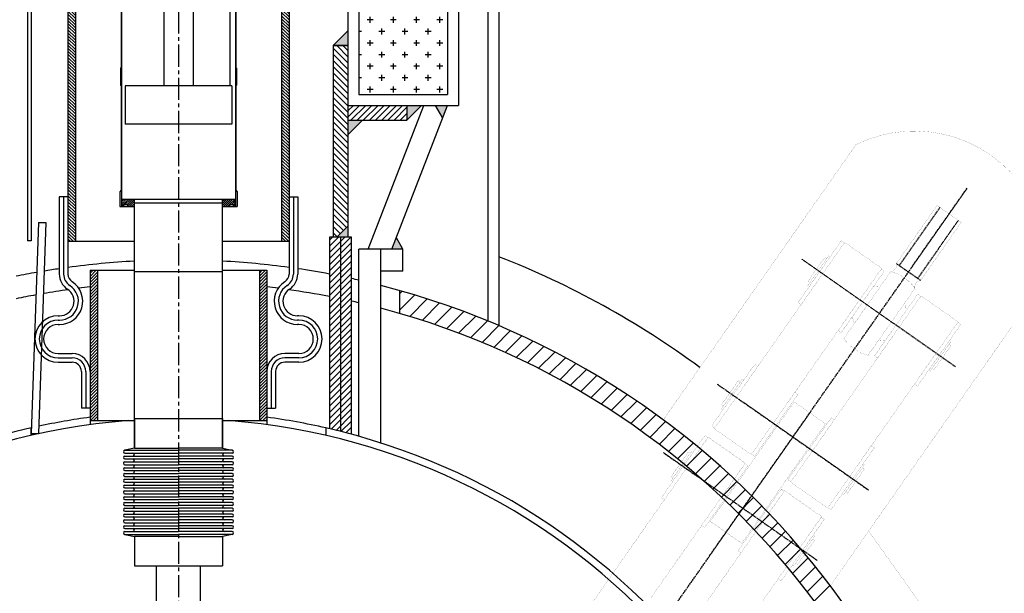
# Model space of a CAD drawing. Extents: x -591 to 5009, y -354 to 3846.
# Drawn here: x 3722 to 4570, y 2401 to 2895 of the extents above; entities that cross this region are included whole.
import ezdxf

# ---------------------------------------------------------------- set-up
doc = ezdxf.new("R2010")
doc.units = 0
doc.header["$MEASUREMENT"] = 0
for name, pattern in [('CENTER', [2, 1.25, -0.25, 0.25, -0.25]), ('CENTER2', [28.575, 19.05, -3.175, 3.175, -3.175]), ('DASHED', [0.75, 0.5, -0.25])]:
    doc.linetypes.add(name, pattern=pattern)
doc.layers.get('0').update_dxf_attribs({"linetype": 'CONTINUOUS'})
doc.layers.add('1', color=4, linetype='CONTINUOUS')
doc.layers.add('CENTER', color=1, linetype='CENTER2')

msp = doc.modelspace()

# ---------------------------------------------------------------- hatches: boundary and pattern name
h = msp.add_hatch()
h.set_pattern_fill('ANSI31', scale=15, angle=90, style=0)
h.set_pattern_definition([(135, (2855.2926, 0), (-1.3258252, -1.3258252), [])])
h.paths.add_polyline_path([(3769.61, 2978.39), (3763.26, 2978.39), (3763.26, 2704.39), (3769.61, 2704.39)])
h.paths.add_polyline_path([(3953.76, 2978.39), (3947.41, 2978.39), (3947.41, 2853.15), (3953.76, 2853.15)])
h.paths.add_polyline_path([(3953.76, 2853.15), (3947.41, 2853.15), (3947.41, 2808.7), (3953.76, 2808.7)])
h.paths.add_polyline_path([(3953.76, 2808.7), (3947.41, 2808.7), (3947.41, 2802.35), (3953.76, 2802.35)])
h.paths.add_polyline_path([(3953.76, 2802.35), (3947.41, 2802.35), (3947.41, 2704.39), (3953.76, 2704.39)])
h = msp.add_hatch()
h.set_pattern_fill('ANSI31', color=256, scale=10, style=0)
h.paths.add_polyline_path([(3809.61, 2740.5), (3809.61, 2734.18), (3809.74, 2734.15), (3811.26, 2734.15), (3811.26, 2735.8), (3814.57, 2735.8), (3814.57, 2734.15), (3820.51, 2734.15), (3820.51, 2740.5)])
h.paths.add_polyline_path([(3902.45, 2735.8), (3905.75, 2735.8), (3905.75, 2734.15), (3907.4, 2734.15), (3907.4, 2740.5), (3896.51, 2740.5), (3896.51, 2734.15), (3902.45, 2734.15)])
h = msp.add_hatch()
h.set_pattern_fill('ANSI31', scale=15, style=0)
h.paths.add_polyline_path([(3782.31, 2549.55), (3788.66, 2549.55), (3788.66, 2679.15), (3782.31, 2679.15)])
h.paths.add_polyline_path([(3928.36, 2549.55), (3934.71, 2549.55), (3934.71, 2679.15), (3928.36, 2679.15)])
at = {"layer": '1'}
h = msp.add_hatch(dxfattribs=at)
h.set_pattern_fill('CROSS', color=256, scale=40, style=0)
h.set_pattern_definition([(180, (2296.177, 25), (-10, 10), [5, -15]), (90, (2293.677, 22.5), (10, 10), [5, -15])])
h.paths.add_polyline_path([(4090.23, 3070.83), (4014.03, 3070.83), (4014.03, 2830.83), (4090.23, 2830.83)])
h = msp.add_hatch(color=256, dxfattribs=at)
h.paths.add_polyline_path([(4004.51, 2885.6), (3991.81, 2872.9), (4004.51, 2872.9)])
h.paths.add_polyline_path([(4017.21, 2808.6), (4004.51, 2808.6), (4004.51, 2795.9)])
h.paths.add_polyline_path([(4068.01, 2821.3), (4055.31, 2821.3), (4055.31, 2808.6)])
h.paths.add_polyline_path([(4004.51, 2717.3), (3995.01, 2707.8), (4004.51, 2707.8)])
h = msp.add_hatch(dxfattribs=at)
h.set_pattern_fill('ANSI31', color=256, scale=30, angle=90, style=0)
h.paths.add_polyline_path([(4004.51, 2872.1), (4004.51, 2872.9), (3991.81, 2872.9), (3991.81, 2707.8), (3995.01, 2707.8), (4004.51, 2717.3)])
h = msp.add_hatch(dxfattribs=at)
h.set_pattern_fill('ANSI31', color=256, scale=30, style=0)
h.paths.add_polyline_path([(4055.31, 2821.3), (4004.51, 2821.3), (4004.51, 2808.6), (4055.31, 2808.6)])
h = msp.add_hatch(color=256, dxfattribs=at)
h.paths.add_polyline_path([(4090.23, 2821.3), (4080.05, 2821.3), (4086.16, 2810.72)])
h.paths.add_polyline_path([(4046.26, 2707.14), (4042.46, 2697.27), (4051.96, 2697.27)])
h = msp.add_hatch(dxfattribs=at)
h.set_pattern_fill('ANSI31', color=256, scale=30, style=0)
h.paths.add_polyline_path([(3998.11, 2707.8), (3988.51, 2707.8), (3988.51, 2695.1), (3988.51, 2542.57, -0.004321), (3998.11, 2540.24)])
h.paths.add_polyline_path([(3998.11, 2540.24, -0.004295), (4007.61, 2537.76), (4007.61, 2707.8), (3998.11, 2707.8)])

# ---------------------------------------------------------------- linework, layer by layer
at = {"color": 7}
for p, q in [((4125.21, 3181.75), (4125.21, 2635.42)), ((4134.71, 3181.75), (4134.71, 2631.43)), ((3728.33, 3004.79), (3728.33, 2704.61)), ((3731.51, 3001.61), (3731.51, 2704.61)), ((3763.26, 2978.39), (3763.26, 2704.39)), ((3769.61, 2978.39), (3769.61, 2704.39)), ((3947.41, 2978.39), (3947.41, 2704.39)), ((3953.76, 2978.39), (3953.76, 2704.39)), ((3808.6, 2850.99), (3808.6, 2841.34)), ((3809.49, 2850.99), (3809.49, 2841.34)), ((3907.53, 2850.99), (3907.53, 2841.34)), ((3737.86, 2720.44), (3731.51, 2538.55)), ((3737.86, 2720.44), (3744.21, 2720.22)), ((3744.21, 2720.22), (3737.86, 2538.33)), ((3731.51, 2704.61), (3728.33, 2704.61)), ((3763.26, 2704.39), (3820.51, 2704.39)), ((3896.51, 2704.39), (3953.76, 2704.39)), ((3782.31, 2679.15), (3782.31, 2669.55)), ((3782.31, 2679.15), (3782.31, 2549.55)), ((3782.31, 2679.15), (3820.51, 2679.15)), ((3788.66, 2679.15), (3788.66, 2549.55)), ((3896.51, 2679.15), (3934.71, 2679.15)), ((3928.36, 2679.15), (3928.36, 2549.55)), ((3934.71, 2679.15), (3934.71, 2549.55)), ((3934.71, 2679.15), (3934.71, 2669.55)), ((4049.31, 2641.86), (4049.31, 2661.62)), ((4049.31, 2659.18), (4051.21, 2661.08)), ((4049.31, 2645.04), (4062.14, 2657.87)), ((4057.75, 2639.34), (4072.92, 2654.51)), ((4068.52, 2635.96), (4083.56, 2651)), ((4079.13, 2632.44), (4094.05, 2647.35)), ((4089.61, 2628.77), (4104.41, 2643.57)), ((4099.94, 2624.96), (4114.64, 2639.66)), ((4110.13, 2621.01), (4124.73, 2635.61)), ((4120.2, 2616.93), (4134.7, 2631.44)), ((4130.13, 2612.72), (4144.54, 2627.13)), ((4139.93, 2608.38), (4154.26, 2622.71)), ((4149.6, 2603.91), (4163.86, 2618.16)), ((4159.16, 2599.32), (4173.33, 2613.5)), ((4168.58, 2594.61), (4182.69, 2608.71)), ((4177.89, 2589.77), (4191.93, 2603.81)), ((4187.08, 2584.82), (4201.06, 2598.8)), ((3782.31, 2552.45), (3782.31, 2546.04)), ((3782.31, 2549.55), (3820.51, 2549.55)), ((3896.51, 2549.55), (3934.71, 2549.55)), ((3934.71, 2552.45), (3934.71, 2546.04)), ((3731.51, 2536.75), (3731.51, 2543.26)), ((3731.51, 2538.55), (3737.86, 2538.33)), ((3985.51, 2543.26), (3985.51, 2536.75))]:
    msp.add_line(p, q, dxfattribs=at)
at = {"color": 7, "linetype": 'Continuous'}
for p, q in [((3845.81, 3017.49), (3845.81, 2838.17)), ((3871.21, 3017.49), (3871.21, 2838.17)), ((3902.89, 3017.49), (3902.89, 2838.17)), ((3809.49, 2972.91), (3809.49, 2850.99)), ((3907.53, 2972.91), (3907.53, 2850.99)), ((3809.11, 2958.94), (3809.11, 2854.04)), ((3907.91, 2958.94), (3907.91, 2854.04)), ((3907.53, 2883.54), (3907.91, 2882.11)), ((3809.11, 2871.18), (3809.49, 2869.76)), ((3809.11, 2854.04), (3808.6, 2853.53)), ((3808.6, 2853.53), (3808.6, 2850.99)), ((3907.91, 2854.04), (3908.42, 2853.53)), ((3908.42, 2853.53), (3908.42, 2838.67)), ((3808.6, 2841.34), (3808.6, 2838.67)), ((3808.6, 2838.67), (3809.11, 2838.17)), ((3809.11, 2838.17), (3809.11, 2748.12)), ((3809.49, 2841.34), (3809.49, 2734.15)), ((3904.55, 2838.17), (3812.47, 2838.17)), ((3812.47, 2838.17), (3812.47, 2805.15)), ((3904.55, 2838.17), (3904.55, 2805.15)), ((3907.53, 2841.34), (3907.53, 2734.15)), ((3907.53, 2836.07), (3907.91, 2834.65)), ((3908.42, 2838.67), (3907.91, 2838.17)), ((3907.91, 2838.17), (3907.91, 2748.12)), ((3809.11, 2823.72), (3809.49, 2822.29)), ((3904.55, 2805.15), (3812.47, 2805.15)), ((3907.53, 2788.61), (3907.91, 2787.19)), ((3809.11, 2776.26), (3809.49, 2774.83)), ((3809.11, 2748.12), (3807.84, 2746.85)), ((3807.84, 2746.85), (3807.84, 2734.15)), ((3907.91, 2748.12), (3909.18, 2746.85)), ((3909.18, 2746.85), (3909.18, 2734.15)), ((3807.84, 2734.15), (3820.51, 2734.15)), ((3809.61, 2740.5), (3907.4, 2740.5)), ((3809.61, 2734.15), (3809.61, 2740.5)), ((3809.74, 2734.15), (3809.61, 2734.18)), ((3811.26, 2735.8), (3814.57, 2735.8)), ((3811.26, 2735.8), (3811.26, 2734.15)), ((3814.57, 2735.8), (3814.57, 2734.15)), ((3896.51, 2734.15), (3909.18, 2734.15)), ((3902.45, 2735.8), (3902.45, 2734.15)), ((3902.45, 2735.8), (3905.75, 2735.8)), ((3905.75, 2735.8), (3905.75, 2734.15)), ((3907.4, 2734.15), (3907.4, 2740.5))]:
    msp.add_line(p, q, dxfattribs=at)
at = {"color": 1, "linetype": 'CENTER'}
for p, q in [((4159.1, 2208.57), (4538.2, 2749.97)), ((4322.79, 2581.1), (4453.49, 2489.58)), ((4276.38, 2522.04), (4408.77, 2429.34))]:
    msp.add_line(p, q, dxfattribs=at)
for p, q in [((3820.51, 2525.85), (3820.51, 2740.5)), ((3820.51, 2737.25), (3896.51, 2737.25)), ((3896.51, 2525.85), (3896.51, 2740.5)), ((3820.51, 2678.25), (3896.51, 2678.25)), ((3820.51, 2551.25), (3896.51, 2551.25)), ((3820.51, 2551.25), (3820.51, 2525.85)), ((3896.51, 2551.25), (3896.51, 2525.85)), ((3820.51, 2525.85), (3812.26, 2524)), ((3812.26, 2524), (3858.51, 2524)), ((3812.26, 2521.5), (3858.51, 2521.5)), ((3820.51, 2525.85), (3858.51, 2525.85)), ((3896.51, 2525.85), (3858.51, 2525.85)), ((3904.76, 2524), (3858.51, 2524)), ((3904.76, 2521.5), (3858.51, 2521.5)), ((3896.51, 2525.85), (3904.76, 2524)), ((3812.26, 2519), (3858.51, 2519)), ((3812.26, 2516.5), (3858.51, 2516.5)), ((3812.26, 2514), (3858.51, 2514)), ((3904.76, 2519), (3858.51, 2519)), ((3904.76, 2516.5), (3858.51, 2516.5)), ((3904.76, 2514), (3858.51, 2514)), ((3812.26, 2511.5), (3858.51, 2511.5)), ((3812.26, 2509), (3858.51, 2509)), ((3812.26, 2506.5), (3858.51, 2506.5)), ((3812.26, 2504), (3858.51, 2504)), ((3904.76, 2511.5), (3858.51, 2511.5)), ((3904.76, 2509), (3858.51, 2509)), ((3904.76, 2506.5), (3858.51, 2506.5)), ((3904.76, 2504), (3858.51, 2504)), ((3812.26, 2501.5), (3858.51, 2501.5)), ((3812.26, 2499), (3858.51, 2499)), ((3812.26, 2496.5), (3858.51, 2496.5)), ((3904.76, 2501.5), (3858.51, 2501.5)), ((3904.76, 2499), (3858.51, 2499)), ((3904.76, 2496.5), (3858.51, 2496.5)), ((3812.26, 2494), (3858.51, 2494)), ((3812.26, 2491.5), (3858.51, 2491.5)), ((3812.26, 2489), (3858.51, 2489)), ((3812.26, 2486.5), (3858.51, 2486.5)), ((3904.76, 2494), (3858.51, 2494)), ((3904.76, 2491.5), (3858.51, 2491.5)), ((3904.76, 2489), (3858.51, 2489)), ((3904.76, 2486.5), (3858.51, 2486.5)), ((3812.26, 2484), (3858.51, 2484)), ((3812.26, 2481.5), (3858.51, 2481.5)), ((3812.26, 2479), (3858.51, 2479)), ((3904.76, 2484), (3858.51, 2484)), ((3904.76, 2481.5), (3858.51, 2481.5)), ((3904.76, 2479), (3858.51, 2479)), ((3812.26, 2476.5), (3858.51, 2476.5)), ((3812.26, 2474), (3858.51, 2474)), ((3812.26, 2471.5), (3858.51, 2471.5)), ((3904.76, 2476.5), (3858.51, 2476.5)), ((3904.76, 2474), (3858.51, 2474)), ((3904.76, 2471.5), (3858.51, 2471.5)), ((3812.26, 2469), (3858.51, 2469)), ((3812.26, 2466.5), (3858.51, 2466.5)), ((3812.26, 2464), (3858.51, 2464)), ((3812.26, 2461.5), (3858.51, 2461.5)), ((3904.76, 2469), (3858.51, 2469)), ((3904.76, 2466.5), (3858.51, 2466.5)), ((3904.76, 2464), (3858.51, 2464)), ((3904.76, 2461.5), (3858.51, 2461.5)), ((3812.26, 2459), (3858.51, 2459)), ((3812.26, 2456.5), (3858.51, 2456.5)), ((3812.26, 2454), (3858.51, 2454)), ((3904.76, 2459), (3858.51, 2459)), ((3904.76, 2456.5), (3858.51, 2456.5)), ((3904.76, 2454), (3858.51, 2454)), ((3812.26, 2451.5), (3820.51, 2449.65)), ((3812.26, 2451.5), (3858.51, 2451.5)), ((3820.51, 2449.65), (3820.51, 2424.25)), ((3858.51, 2449.65), (3820.51, 2449.65)), ((3904.76, 2451.5), (3858.51, 2451.5)), ((3858.51, 2449.65), (3896.51, 2449.65)), ((3904.76, 2451.5), (3896.51, 2449.65)), ((3896.51, 2449.65), (3896.51, 2424.25)), ((3820.51, 2424.25), (3896.51, 2424.25)), ((3839.46, 2335.35), (3839.46, 2424.25)), ((3877.56, 2335.35), (3877.56, 2424.25))]:
    msp.add_line(p, q)
at = {"linetype": 'DASHED'}
for p, q in [((4479.65, 2683.27), (4514.71, 2733.33)), ((4495.54, 2672.14), (4530.6, 2722.2)), ((4477.19, 2684.99), (4498, 2670.42))]:
    msp.add_line(p, q, dxfattribs=at)
at = {"color": 1, "linetype": 'DASHED'}
msp.add_line((4395.66, 2688.78), (4528.05, 2596.07), dxfattribs=at)
at = {"color": 0}
for p, q in [((4196.16, 2579.75), (4210.08, 2593.67)), ((4205.11, 2574.57), (4218.98, 2588.43)), ((4213.96, 2569.27), (4227.77, 2583.08)), ((4222.69, 2563.86), (4236.45, 2577.63)), ((4231.31, 2558.34), (4245.03, 2572.06)), ((4239.82, 2552.7), (4253.5, 2566.38)), ((4248.21, 2546.96), (4261.86, 2560.6)), ((4256.5, 2541.11), (4270.12, 2554.72)), ((4264.69, 2535.15), (4278.27, 2548.73)), ((4272.76, 2529.08), (4286.32, 2542.63)), ((4280.73, 2522.91), (4294.26, 2536.44)), ((4288.6, 2516.63), (4302.1, 2530.14)), ((4296.35, 2510.25), (4309.84, 2523.73)), ((4304.01, 2503.76), (4317.48, 2517.23)), ((4311.56, 2497.16), (4325.02, 2510.62)), ((4319, 2490.47), (4332.45, 2503.91)), ((4326.34, 2483.67), (4339.78, 2497.11)), ((4333.58, 2476.76), (4347.02, 2490.2)), ((4340.71, 2469.75), (4354.15, 2483.19)), ((4347.74, 2462.64), (4361.18, 2476.08)), ((4354.67, 2455.42), (4368.11, 2468.86)), ((4361.49, 2448.11), (4374.94, 2461.55)), ((4368.21, 2440.68), (4381.67, 2454.14)), ((4374.83, 2433.16), (4388.3, 2446.62)), ((4381.34, 2425.52), (4394.82, 2439.01)), ((4387.75, 2417.79), (4401.25, 2431.29)), ((4394.05, 2409.95), (4407.57, 2423.47)), ((4400.24, 2402), (4413.79, 2415.55)), ((4406.33, 2393.95), (4419.9, 2407.52))]:
    msp.add_line(p, q, dxfattribs=at)
at = {"const_width": 0.1}
for points in [[(4420.21, 2407.12), (4606.22, 2672.77, 0.591521), (4442.39, 2787.49), (4276.26, 2550.22)], [(4317.55, 2609.2), (4442.39, 2787.49, -0.591521), (4606.22, 2672.77), (4461.51, 2466.1)], [(4453.28, 1517.75, 0.168309), (4615.51, 1986.05, 0.168309), (4453.28, 2454.35, 1)]]:
    msp.add_lwpolyline(points, format="xyb", dxfattribs=at)
at = {"linetype": 'DASHED', "const_width": 0.1}
for points in [[(4472.39, 2678.12, 0.44945), (4477.19, 2684.99), (4512.25, 2735.05), (4533.05, 2720.48), (4498, 2670.42, 0.436944), (4493.19, 2663.56, 1.216572)], [(4431.91, 2620.32), (4472.39, 2678.12, -0.174489), (4493.19, 2663.56), (4452.72, 2605.75, -0.174489), (4431.91, 2620.32, -0.996781)]]:
    msp.add_lwpolyline(points, format="xyb", dxfattribs=at)
for points in [[(4373.27, 2618.47), (4432.6, 2703.2), (4464.54, 2680.83), (4405.21, 2596.1)], [(4395.03, 2649.54), (4392.43, 2651.36), (4429.71, 2704.61), (4432.31, 2702.79), (4395.03, 2649.54)], [(4400.83, 2665.99), (4402.06, 2665.13), (4420.07, 2690.85), (4418.84, 2691.71), (4400.83, 2665.99)], [(4402.56, 2668.44), (4400.92, 2669.59), (4415.49, 2690.4), (4417.12, 2689.25), (4402.56, 2668.44)], [(4429.58, 2625.35), (4426.97, 2627.17), (4464.26, 2680.42), (4466.86, 2678.6), (4429.58, 2625.35)], [(4440.8, 2633.01), (4439.21, 2639.11), (4457.22, 2664.84), (4463.5, 2665.43)], [(4471.03, 2550.01), (4530.36, 2634.74), (4498.42, 2657.11), (4439.09, 2572.38)], [(4458.25, 2605.28), (4460.85, 2603.46), (4498.13, 2656.7), (4495.53, 2658.52), (4458.25, 2605.28)], [(4461.61, 2618.45), (4467.88, 2619.04), (4485.89, 2644.76), (4484.3, 2650.86)], [(4492.79, 2581.09), (4495.39, 2579.27), (4532.68, 2632.51), (4530.08, 2634.33), (4492.79, 2581.09)], [(4373.27, 2618.47), (4377.61, 2624.67)], [(4352.12, 2520.27), (4320.18, 2542.64), (4373.27, 2618.47)], [(4506.26, 2592.17), (4505.03, 2593.03), (4523.04, 2618.75), (4524.27, 2617.89), (4506.26, 2592.17)], [(4507.98, 2594.62), (4509.62, 2593.48), (4524.19, 2614.28), (4522.55, 2615.43), (4507.98, 2594.62)], [(4320.46, 2543.05), (4317.86, 2544.87), (4355.14, 2598.12), (4357.75, 2596.3), (4320.46, 2543.05)], [(4405.21, 2596.1), (4352.12, 2520.27)], [(4326.27, 2559.5), (4327.5, 2558.64), (4345.51, 2584.36), (4344.28, 2585.22), (4326.27, 2559.5)], [(4327.99, 2561.95), (4326.35, 2563.1), (4340.92, 2583.91), (4342.56, 2582.76), (4327.99, 2561.95)], [(4439.09, 2572.38), (4386, 2496.56)], [(4386, 2496.56), (4417.94, 2474.19), (4471.03, 2550.01)], [(4418.23, 2474.6), (4420.83, 2472.78), (4458.11, 2526.02), (4455.51, 2527.84), (4418.23, 2474.6)], [(4431.69, 2485.68), (4430.47, 2486.54), (4448.48, 2512.26), (4449.7, 2511.4), (4431.69, 2485.68)], [(4433.42, 2488.13), (4435.05, 2486.99), (4449.62, 2507.79), (4447.98, 2508.94), (4433.42, 2488.13)]]:
    msp.add_lwpolyline(points, dxfattribs=at)
at = {"const_width": 0.1}
for points in [[(4355.01, 2518.86), (4352.41, 2520.68), (4389.69, 2573.93), (4392.29, 2572.11), (4355.01, 2518.86)], [(4343.92, 2443.74), (4316.88, 2462.67), (4389.04, 2565.72), (4416.07, 2546.79), (4343.92, 2443.74)], [(4383.68, 2498.79), (4386.28, 2496.97), (4423.56, 2550.21), (4420.96, 2552.03), (4383.68, 2498.79)], [(4233.82, 2419.31), (4315.01, 2535.27), (4346.96, 2512.9), (4265.76, 2396.94)], [(4277.44, 2481.62), (4274.84, 2483.44), (4312.13, 2536.68), (4314.73, 2534.86), (4277.44, 2481.62)], [(4283.25, 2498.06), (4284.48, 2497.2), (4302.49, 2522.92), (4301.26, 2523.78), (4283.25, 2498.06)], [(4284.97, 2500.52), (4283.33, 2501.66), (4297.9, 2522.47), (4299.54, 2521.32), (4284.97, 2500.52)], [(4311.99, 2457.43), (4309.39, 2459.25), (4346.67, 2512.49), (4349.28, 2510.67), (4311.99, 2457.43)], [(4331.58, 2350.85), (4412.78, 2466.82), (4380.83, 2489.18), (4299.63, 2373.22)], [(4340.66, 2437.35), (4343.26, 2435.53), (4380.55, 2488.77), (4377.95, 2490.6), (4340.66, 2437.35)], [(4375.21, 2413.16), (4377.81, 2411.34), (4415.09, 2464.58), (4412.49, 2466.41), (4375.21, 2413.16)], [(4388.68, 2424.24), (4387.45, 2425.1), (4405.46, 2450.82), (4406.69, 2449.96), (4388.68, 2424.24)], [(4390.4, 2426.7), (4392.04, 2425.55), (4406.6, 2446.36), (4404.97, 2447.5), (4390.4, 2426.7)], [(4182.92, 2278.62), (4150.97, 2300.99), (4233.82, 2419.31)]]:
    msp.add_lwpolyline(points, dxfattribs=at)
for centre, radius, start, end in [((3858.51, 1986.05), 757, 53.59193, 68.60095), ((3858.51, 1986.05), 702, 77.20645, 77.73737), ((3858.51, 1986.05), 702, 0, 75.61098), ((3858.51, 1986.05), 683, 76.84425, 77.3907), ((3858.51, 1986.05), 683, 360, 75.20169), ((3858.51, 1986.05), 565.15, 94.37929, 85.62071), ((3858.51, 1986.05), 571.5, 102.82254, 77.16041), ((3812.26, 2522.75), 1.25, 90, 270), ((3819.26, 2520.25), 1.25, 270, 90), ((3897.76, 2520.25), 1.25, 90, 270), ((3904.76, 2522.75), 1.25, 270, 90), ((3812.26, 2517.75), 1.25, 90, 270), ((3812.26, 2512.75), 1.25, 90, 270), ((3819.26, 2515.25), 1.25, 270, 90), ((3897.76, 2515.25), 1.25, 90, 270), ((3904.76, 2517.75), 1.25, 270, 90), ((3904.76, 2512.75), 1.25, 270, 90), ((3812.26, 2507.75), 1.25, 90, 270), ((3812.26, 2502.75), 1.25, 90, 270), ((3819.26, 2510.25), 1.25, 270, 90), ((3819.26, 2505.25), 1.25, 270, 90), ((3897.76, 2510.25), 1.25, 90, 270), ((3897.76, 2505.25), 1.25, 90, 270), ((3904.76, 2507.75), 1.25, 270, 90), ((3904.76, 2502.75), 1.25, 270, 90), ((3812.26, 2497.75), 1.25, 90, 270), ((3819.26, 2500.25), 1.25, 270, 90), ((3819.26, 2495.25), 1.25, 270, 90), ((3897.76, 2500.25), 1.25, 90, 270), ((3897.76, 2495.25), 1.25, 90, 270), ((3904.76, 2497.75), 1.25, 270, 90), ((3812.26, 2492.75), 1.25, 90, 270), ((3812.26, 2487.75), 1.25, 90, 270), ((3819.26, 2490.25), 1.25, 270, 90), ((3819.26, 2485.25), 1.25, 270, 90), ((3897.76, 2490.25), 1.25, 90, 270), ((3897.76, 2485.25), 1.25, 90, 270), ((3904.76, 2492.75), 1.25, 270, 90), ((3904.76, 2487.75), 1.25, 270, 90), ((3812.26, 2482.75), 1.25, 90, 270), ((3812.26, 2477.75), 1.25, 90, 270), ((3819.26, 2480.25), 1.25, 270, 90), ((3897.76, 2480.25), 1.25, 90, 270), ((3904.76, 2482.75), 1.25, 270, 90), ((3904.76, 2477.75), 1.25, 270, 90), ((3812.26, 2472.75), 1.25, 90, 270), ((3819.26, 2475.25), 1.25, 270, 90), ((3819.26, 2470.25), 1.25, 270, 90), ((3897.76, 2475.25), 1.25, 90, 270), ((3897.76, 2470.25), 1.25, 90, 270), ((3904.76, 2472.75), 1.25, 270, 90), ((3812.26, 2467.75), 1.25, 90, 270), ((3812.26, 2462.75), 1.25, 90, 270), ((3819.26, 2465.25), 1.25, 270, 90), ((3819.26, 2460.25), 1.25, 270, 90), ((3897.76, 2465.25), 1.25, 90, 270), ((3897.76, 2460.25), 1.25, 90, 270), ((3904.76, 2467.75), 1.25, 270, 90), ((3904.76, 2462.75), 1.25, 270, 90), ((3812.26, 2457.75), 1.25, 90, 270), ((3812.26, 2452.75), 1.25, 90, 270), ((3819.26, 2455.25), 1.25, 270, 90), ((3897.76, 2455.25), 1.25, 90, 270), ((3904.76, 2457.75), 1.25, 270, 90), ((3904.76, 2452.75), 1.25, 270, 90)]:
    msp.add_arc(centre, radius, start, end)
at = {"color": 7}
for radius, start, end in [(702, 93.103, 97.79816), (702, 82.20184, 86.897), (702, 100.02091, 101.50364), (702, 98.41648, 99.49153), (702, 79.32807, 81.58352), (683, 96.40563, 97.22685), (683, 82.77315, 83.59437), (683, 100.36053, 101.82821), (683, 97.99265, 99.81575), (683, 79.02756, 82.00735), (571.5, 97.66226, 102.16499), (571.5, 77.16041, 82.33774)]:
    msp.add_arc((3858.51, 1986.05), radius, start, end, dxfattribs=at)
at = {"layer": '1'}
for p, q in [((4004.51, 3080.35), (4004.51, 2821.3)), ((4099.76, 3080.35), (4099.76, 2821.3)), ((4014.03, 3070.83), (4014.03, 2830.83)), ((4090.23, 3070.83), (4090.23, 2830.83)), ((3991.81, 2872.9), (4004.51, 2885.6)), ((4004.51, 2872.9), (3991.81, 2872.9)), ((3991.81, 2872.9), (4004.51, 2872.9)), ((3991.81, 2872.9), (3991.81, 2707.8)), ((4004.51, 2872.1), (4004.51, 2707.8)), ((4014.03, 2830.83), (4090.23, 2830.83)), ((4004.51, 2821.3), (4099.76, 2821.3)), ((4022.1, 2697.27), (4069.87, 2821.3)), ((4042.46, 2697.27), (4090.23, 2821.3)), ((4055.31, 2821.3), (4055.31, 2808.6)), ((4055.31, 2808.6), (4068.01, 2821.3)), ((4086.16, 2810.72), (4080.05, 2821.3)), ((4004.51, 2795.9), (4017.21, 2808.6)), ((4004.51, 2808.6), (4055.31, 2808.6)), ((3755.76, 2742.39), (3755.76, 2675.92)), ((3763.26, 2742.39), (3755.76, 2742.39)), ((3759.51, 2742.39), (3759.51, 2675.92)), ((3763.26, 2742.39), (3763.26, 2675.92)), ((3953.76, 2742.39), (3953.76, 2675.92)), ((3953.76, 2742.39), (3961.26, 2742.39)), ((3957.51, 2742.39), (3957.51, 2675.92)), ((3961.26, 2742.39), (3961.26, 2675.92)), ((4004.51, 2717.3), (3995.01, 2707.8)), ((3988.51, 2707.8), (3988.51, 2542.57)), ((4007.61, 2707.8), (3988.51, 2707.8)), ((3998.11, 2707.8), (3998.11, 2540.24)), ((4007.61, 2537.76), (4007.61, 2707.8)), ((4051.96, 2697.27), (4046.26, 2707.14)), ((4051.96, 2697.27), (4013.96, 2697.27)), ((4013.96, 2536), (4013.96, 2697.27)), ((4032.96, 2530.27), (4032.96, 2697.27)), ((4051.96, 2678.27), (4051.96, 2697.27)), ((4051.96, 2678.27), (4032.96, 2678.27)), ((3754.81, 2639.94), (3756.01, 2639.94)), ((3962.21, 2639.94), (3961.01, 2639.94)), ((3754.81, 2636.19), (3756.01, 2636.19)), ((3754.81, 2632.44), (3756.01, 2632.44)), ((3962.21, 2636.19), (3961.01, 2636.19)), ((3962.21, 2632.44), (3961.01, 2632.44)), ((3754.81, 2607.44), (3766.81, 2607.44)), ((3962.21, 2607.44), (3950.21, 2607.44)), ((3754.81, 2603.69), (3766.81, 2603.69)), ((3754.81, 2599.94), (3766.81, 2599.94)), ((3962.21, 2603.69), (3950.21, 2603.69)), ((3962.21, 2599.94), (3950.21, 2599.94)), ((3774.81, 2591.94), (3774.81, 2560.17)), ((3778.56, 2591.94), (3778.56, 2560.17)), ((3782.31, 2591.94), (3782.31, 2560.17)), ((3934.71, 2591.94), (3934.71, 2560.17)), ((3938.46, 2591.94), (3938.46, 2560.17)), ((3942.21, 2591.94), (3942.21, 2560.17)), ((3782.31, 2560.17), (3774.81, 2560.17)), ((3934.71, 2560.17), (3942.21, 2560.17))]:
    msp.add_line(p, q, dxfattribs=at)
for centre, radius, start, end in [((3771.26, 2675.92), 15.5, 180, 236.99974), ((3771.26, 2675.92), 11.75, 180, 236.99974), ((3771.26, 2675.92), 8, 180, 236.99974), ((3945.76, 2675.92), 8, 303.00026, 0), ((3945.76, 2675.92), 11.75, 303.00026, 0), ((3945.76, 2675.92), 15.5, 303.00026, 0), ((3756.01, 2652.44), 20, 270, 56.99974), ((3756.01, 2652.44), 16.25, 270, 56.99974), ((3961.01, 2652.44), 20, 123.00026, 270), ((3961.01, 2652.44), 16.25, 123.00026, 270), ((3756.01, 2652.44), 12.5, 270, 56.99974), ((3961.01, 2652.44), 12.5, 123.00026, 270), ((3754.81, 2619.94), 20, 90, 270), ((3962.21, 2619.94), 20, 270, 90), ((3754.81, 2619.94), 16.25, 90, 270), ((3754.81, 2619.94), 12.5, 90, 270), ((3962.21, 2619.94), 16.25, 270, 90), ((3962.21, 2619.94), 12.5, 270, 90), ((3766.81, 2591.94), 15.5, 0, 90), ((3950.21, 2591.94), 15.5, 90, 180), ((3766.81, 2591.94), 11.75, 0, 90), ((3766.81, 2591.94), 8, 360, 90), ((3950.21, 2591.94), 11.75, 90, 180), ((3950.21, 2591.94), 8, 90, 180)]:
    msp.add_arc(centre, radius, start, end, dxfattribs=at)
at = {"layer": 'CENTER'}
msp.add_line((3858.51, 3273.73), (3858.51, 1141.5), dxfattribs=at)

doc.saveas('drawing.dxf')
